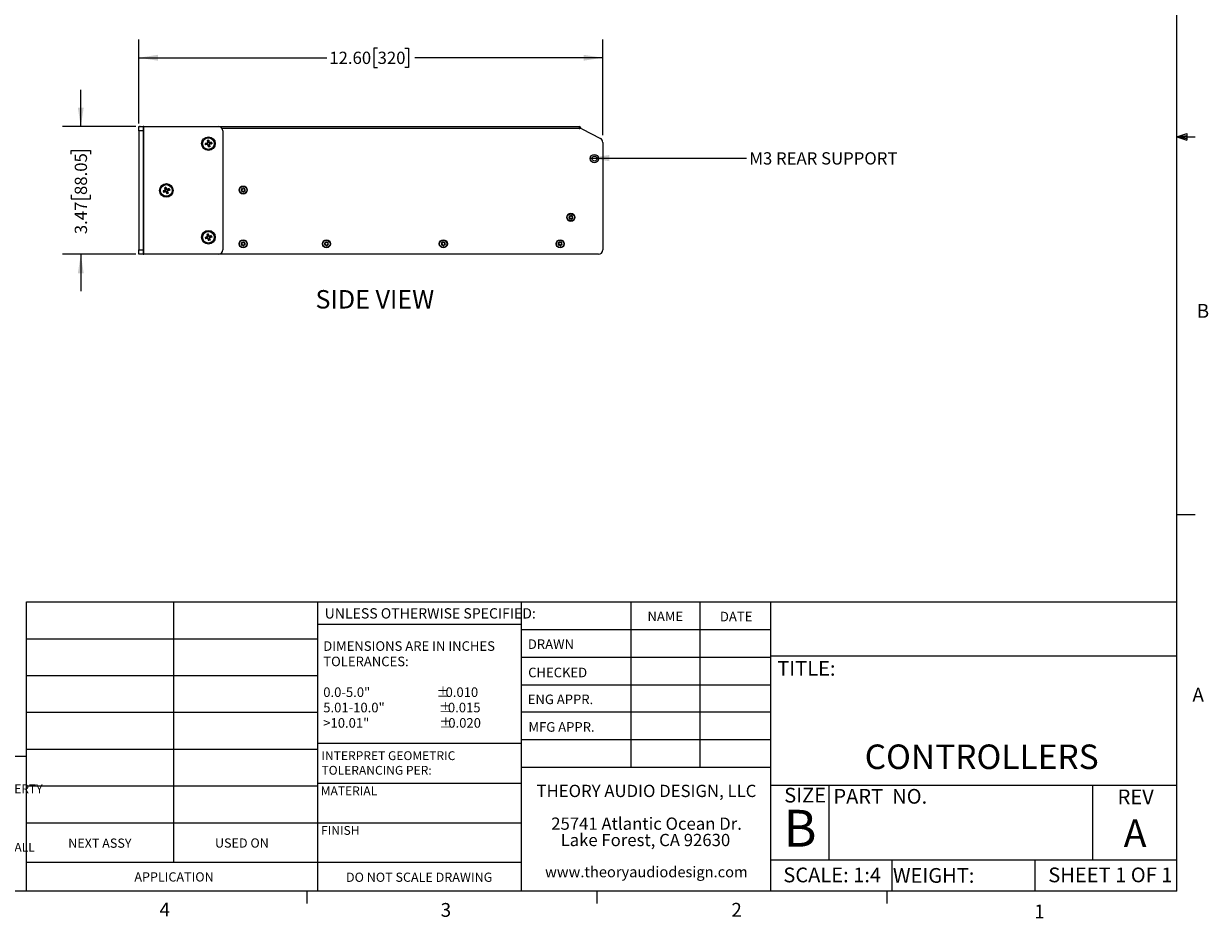
# Model space of a CAD drawing. Units: inches. Extents: x 0.4 to 16.6, y 0.2 to 10.8.
# Drawn here: x 8.5 to 16.6, y 0.2 to 6.3 of the extents above; entities that cross this region are included whole.
import ezdxf

# ---------------------------------------------------------------- set-up
doc = ezdxf.new("R2010")
doc.units = ezdxf.units.IN
doc.header["$MEASUREMENT"] = 0
doc.layers.add('FORMAT', color=7, linetype='Continuous')
doc.styles.add('SLDTEXTSTYLE0', font='TXT', dxfattribs={"width": 0.75})
doc.styles.add('SLDTEXTSTYLE1', font='TXT', dxfattribs={"width": 0.694444})
doc.styles.add('SLDTEXTSTYLE2', font='TXT', dxfattribs={"width": 0.6875})
doc.dimstyles.new('SLDDIMSTYLE1', dxfattribs={"dimtxt": 0.18, "dimasz": 0.13, "dimexe": 0, "dimexo": 0.0625, "dimgap": 0, "dimtad": 0, "dimtih": 1, "dimtoh": 1, "dimdec": 0, "dimrnd": 1e-09, "dimzin": 0, "dimdsep": 46, "dimtxsty": 'Standard', "dimsah": 1, "dimcen": 0.09, "dimadec": 0, "dimazin": 0, "dimtfac": 0.13, "dimtdec": 0, "dimtofl": 0, "dimtmove": 0, "dimatfit": 3, "dimfxl": 0, "dimfrac": 2, "dimtolj": 1, "dimtzin": 0, "dimarcsym": 0})
doc.dimstyles.new('SLDDIMSTYLE2', dxfattribs={"dimtxt": 0.083333, "dimasz": 0.13, "dimexe": 0, "dimexo": 0.0625, "dimgap": 0.020833, "dimtad": 0, "dimlfac": 4, "dimrnd": 1e-09, "dimzin": 4, "dimdsep": 46, "dimtxsty": 'SLDTEXTSTYLE0', "dimsah": 1, "dimcen": 0.09, "dimadec": 0, "dimazin": 1, "dimtfac": 1, "dimtofl": 0, "dimtmove": 0, "dimatfit": 3, "dimfxl": 0, "dimfrac": 2, "dimtolj": 1, "dimtzin": 12, "dimarcsym": 0})
doc.dimstyles.new('SLDDIMSTYLE3', dxfattribs={"dimtxt": 0.083333, "dimasz": 0.13, "dimexe": 0, "dimexo": 0.0625, "dimgap": 0.020833, "dimtad": 0, "dimlfac": 4, "dimrnd": 1e-09, "dimzin": 12, "dimdsep": 46, "dimtxsty": 'SLDTEXTSTYLE0', "dimsah": 1, "dimcen": 0.09, "dimadec": 0, "dimazin": 3, "dimtfac": 1, "dimtmove": 0, "dimatfit": 0, "dimfxl": 0, "dimfrac": 2, "dimtolj": 1, "dimtzin": 12, "dimarcsym": 0})

# ---------------------------------------------------------------- blocks, each defined once
blk = doc.blocks.new('_D_2')
at = {"color": 7, "linetype": 'Continuous', "lineweight": 0}
for p, q in [((9.3295, 5.6035), (9.3295, 6.1758)), ((10.9505, 6.117), (10.9251, 6.117)), ((10.9251, 6.117), (10.9251, 5.9846)), ((11.1352, 6.117), (11.1606, 6.117)), ((11.1606, 6.117), (11.1606, 5.9846)), ((12.4791, 5.526), (12.4791, 6.1758)), ((9.3295, 6.0508), (10.6059, 6.0508)), ((12.4791, 6.0508), (11.2028, 6.0508)), ((10.9251, 5.9846), (10.9505, 5.9846)), ((11.1606, 5.9846), (11.1352, 5.9846))]:
    blk.add_line(p, q, dxfattribs=at)
at = {"color": 7, "linetype": 'Continuous', "lineweight": 18}
for points in [[(9.3295, 6.0508), (9.4595, 6.0308), (9.4595, 6.0708)], [(12.4791, 6.0508), (12.3491, 6.0708), (12.3491, 6.0308)]]:
    blk.add_solid(points, dxfattribs=at)
at = {"color": 7, "linetype": 'Continuous', "lineweight": 18, "char_height": 0.08333, "attachment_point": 1, "style": 'SLDTEXTSTYLE0'}
for s, insert in [('12.60', (10.6228, 6.092)), ('320', (10.9505, 6.092))]:
    blk.add_mtext(s, dxfattribs=dict(at, insert=insert))
blk = doc.blocks.new('_D_3')
at = {"color": 7, "linetype": 'Continuous', "lineweight": 0}
for p, q in [((8.9358, 5.583), (8.9358, 5.833)), ((9.3091, 5.583), (8.8108, 5.583)), ((8.8696, 5.3959), (8.8696, 5.4213)), ((8.8696, 5.4213), (9.002, 5.4213)), ((9.002, 5.4213), (9.002, 5.3959)), ((8.8696, 5.1189), (8.8696, 5.0936)), ((8.8696, 5.0936), (9.002, 5.0936)), ((9.002, 5.0936), (9.002, 5.1189)), ((9.3091, 4.7164), (8.8108, 4.7164)), ((8.9358, 4.7164), (8.9358, 4.4664))]:
    blk.add_line(p, q, dxfattribs=at)
at = {"color": 7, "linetype": 'Continuous', "lineweight": 18}
for points in [[(8.9358, 5.583), (8.9558, 5.713), (8.9158, 5.713)], [(8.9358, 4.7164), (8.9158, 4.5864), (8.9558, 4.5864)]]:
    blk.add_solid(points, dxfattribs=at)
at = {"color": 7, "linetype": 'Continuous', "lineweight": 18, "char_height": 0.08333, "attachment_point": 1, "rotation": 90, "style": 'SLDTEXTSTYLE0'}
for s, insert in [('88.05', (8.8946, 5.1189)), ('3.47', (8.8946, 4.8528))]:
    blk.add_mtext(s, dxfattribs=dict(at, insert=insert))

msp = doc.modelspace()

# ---------------------------------------------------------------- linework, layer by layer
at = {"color": 7, "linetype": 'Continuous', "lineweight": 18}
for p, q in [((16.3763, 0.3921), (16.3763, 10.6421)), ((16.3763, 5.5128), (16.4434, 5.5368)), ((16.3763, 5.5128), (16.4434, 5.5218)), ((16.3763, 5.5128), (16.5013, 5.5128)), ((16.3763, 5.5128), (16.4434, 5.4902)), ((16.3763, 5.5128), (16.4434, 5.5025)), ((16.4434, 5.5368), (16.4434, 5.4902)), ((16.3763, 2.9503), (16.5013, 2.9503)), ((8.5674, 2.3564), (16.3763, 2.3564)), ((8.5674, 0.3921), (8.5674, 2.3564)), ((9.5653, 2.3564), (9.5653, 0.5883)), ((10.5445, 0.3921), (10.5445, 2.3564)), ((11.926, 2.3564), (11.926, 0.3921)), ((12.67, 2.3564), (12.67, 1.2314)), ((13.1385, 2.3564), (13.1385, 1.2314)), ((13.6175, 2.3564), (13.6175, 0.3921)), ((11.926, 2.2021), (10.5445, 2.2021)), ((8.5674, 2.1064), (10.5445, 2.1064)), ((11.926, 2.1689), (13.6175, 2.1689)), ((11.926, 1.9814), (13.6175, 1.9814)), ((13.6175, 1.9893), (16.3763, 1.9893)), ((8.5674, 1.8564), (10.5445, 1.8564)), ((11.926, 1.7939), (13.6175, 1.7939)), ((8.5674, 1.6064), (10.5445, 1.6064)), ((13.6175, 1.6064), (11.926, 1.6064)), ((10.5445, 1.3958), (11.926, 1.3958)), ((13.6175, 1.4189), (11.926, 1.4189)), ((8.5674, 1.3064), (5.8196, 1.3064)), ((8.5674, 1.3564), (10.5445, 1.3564)), ((13.6175, 1.2314), (11.926, 1.2314)), ((8.5674, 1.1064), (10.5445, 1.1064)), ((10.5445, 1.1258), (11.926, 1.1258)), ((13.6175, 1.1119), (16.3763, 1.1119)), ((14.0131, 1.1119), (14.0131, 0.605)), ((15.8043, 1.1119), (15.8043, 0.605)), ((8.5674, 0.8564), (10.5445, 0.8564)), ((10.5445, 0.8558), (11.926, 0.8558)), ((8.5674, 0.5883), (11.926, 0.5883)), ((13.6175, 0.605), (16.3763, 0.605)), ((14.4407, 0.605), (14.4407, 0.3921)), ((15.4126, 0.605), (15.4126, 0.3921)), ((16.3763, 0.3921), (0.6263, 0.3921)), ((10.4698, 0.3921), (10.4698, 0.3073)), ((12.4385, 0.3921), (12.4385, 0.3073)), ((14.4073, 0.3921), (14.4073, 0.3073))]:
    msp.add_line(p, q, dxfattribs=at)
at = {"color": 7, "linetype": 'Continuous', "lineweight": 25}
for p, q in [((9.3295, 5.583), (9.3591, 5.583)), ((9.3295, 5.5535), (9.3295, 5.583)), ((9.3591, 5.5535), (9.3295, 5.5535)), ((9.3295, 5.5535), (9.3295, 4.7459)), ((9.3394, 5.584), (9.3591, 5.584)), ((9.3394, 5.584), (9.3394, 5.583)), ((9.3591, 5.584), (9.3591, 5.583)), ((9.3591, 5.583), (9.3591, 5.5535)), ((9.364, 5.583), (9.3591, 5.583)), ((9.3591, 5.5535), (9.3591, 4.7459)), ((9.364, 4.7164), (9.364, 5.583)), ((9.364, 5.583), (9.8709, 5.583)), ((9.8709, 5.583), (12.3197, 5.583)), ((12.3197, 5.5712), (9.8945, 5.5712)), ((9.9004, 5.5535), (9.9004, 4.7459)), ((12.3197, 5.583), (12.3197, 5.5712)), ((12.3197, 5.5712), (12.3242, 5.5712)), ((12.3315, 5.5712), (12.3315, 5.5703)), ((12.3379, 5.5678), (12.4633, 5.5021)), ((9.7922, 5.4716), (9.7792, 5.4696)), ((9.7792, 5.4696), (9.781, 5.4586)), ((9.7817, 5.4678), (9.7792, 5.4696)), ((9.7947, 5.4698), (9.7817, 5.4678)), ((9.7947, 5.4698), (9.7922, 5.4716)), ((9.8039, 5.4903), (9.793, 5.4886)), ((9.793, 5.4886), (9.7951, 5.4756)), ((9.7955, 5.4868), (9.793, 5.4886)), ((9.7951, 5.4756), (9.7976, 5.4738)), ((9.8021, 5.4879), (9.7955, 5.4868)), ((9.7955, 5.4868), (9.7976, 5.4738)), ((9.8021, 5.4879), (9.8039, 5.4903)), ((9.8021, 5.4879), (9.8042, 5.4749)), ((9.8039, 5.4903), (9.806, 5.4774)), ((9.8042, 5.4749), (9.806, 5.4774)), ((9.81, 5.4745), (9.8082, 5.472)), ((9.8212, 5.4741), (9.8082, 5.472)), ((9.823, 5.4766), (9.81, 5.4745)), ((9.8212, 5.4741), (9.823, 5.4766)), ((9.8212, 5.4741), (9.8222, 5.4674)), ((9.823, 5.4766), (9.8247, 5.4656)), ((12.4791, 5.476), (12.4791, 4.7459)), ((9.7828, 5.4611), (9.781, 5.4586)), ((9.7939, 5.4607), (9.781, 5.4586)), ((9.7817, 5.4678), (9.7828, 5.4611)), ((9.7957, 5.4632), (9.7828, 5.4611)), ((9.7939, 5.4607), (9.7957, 5.4632)), ((9.7997, 5.4603), (9.7979, 5.4578)), ((9.7979, 5.4578), (9.8, 5.4449)), ((9.7997, 5.4603), (9.8018, 5.4473)), ((9.8018, 5.4473), (9.8, 5.4449)), ((9.811, 5.4466), (9.8, 5.4449)), ((9.8085, 5.4484), (9.8018, 5.4473)), ((9.8064, 5.4614), (9.8085, 5.4484)), ((9.8089, 5.4596), (9.8064, 5.4614)), ((9.8085, 5.4484), (9.811, 5.4466)), ((9.8089, 5.4596), (9.811, 5.4466)), ((9.8222, 5.4674), (9.8093, 5.4654)), ((9.8093, 5.4654), (9.8118, 5.4636)), ((9.8247, 5.4656), (9.8118, 5.4636)), ((9.8222, 5.4674), (9.8247, 5.4656)), ((9.5061, 5.1515), (9.4939, 5.1466)), ((9.5089, 5.1503), (9.4967, 5.1454)), ((9.5135, 5.1723), (9.5032, 5.1682)), ((9.5032, 5.1682), (9.5081, 5.156)), ((9.506, 5.167), (9.5032, 5.1682)), ((9.5123, 5.1695), (9.506, 5.167)), ((9.506, 5.167), (9.5109, 5.1548)), ((9.5089, 5.1503), (9.5061, 5.1515)), ((9.5081, 5.156), (9.5109, 5.1548)), ((9.5123, 5.1695), (9.5135, 5.1723)), ((9.5123, 5.1695), (9.5171, 5.1573)), ((9.5135, 5.1723), (9.5183, 5.1601)), ((9.5171, 5.1573), (9.5183, 5.1601)), ((9.5339, 5.1602), (9.5217, 5.1554)), ((9.5229, 5.1582), (9.5217, 5.1554)), ((9.5351, 5.163), (9.5229, 5.1582)), ((9.5364, 5.154), (9.5242, 5.1491)), ((9.5242, 5.1491), (9.527, 5.1479)), ((9.5392, 5.1528), (9.527, 5.1479)), ((9.5339, 5.1602), (9.5351, 5.163)), ((9.5339, 5.1602), (9.5364, 5.154)), ((9.5351, 5.163), (9.5392, 5.1528)), ((9.5364, 5.154), (9.5392, 5.1528)), ((10.028, 5.1574), (10.0262, 5.1561)), ((10.0285, 5.1464), (10.0266, 5.1476)), ((10.0281, 5.1578), (10.0282, 5.16)), ((10.0375, 5.1638), (10.0354, 5.1646)), ((10.0379, 5.1638), (10.0398, 5.1648)), ((10.0477, 5.1587), (10.0474, 5.161)), ((10.0479, 5.1584), (10.0498, 5.1572)), ((10.0483, 5.147), (10.0482, 5.1448)), ((10.0484, 5.1473), (10.0502, 5.1487)), ((9.4939, 5.1466), (9.498, 5.1363)), ((9.4967, 5.1454), (9.4939, 5.1466)), ((9.4967, 5.1454), (9.4992, 5.1391)), ((9.5102, 5.1412), (9.498, 5.1363)), ((9.4992, 5.1391), (9.498, 5.1363)), ((9.5114, 5.144), (9.4992, 5.1391)), ((9.5102, 5.1412), (9.5114, 5.144)), ((9.516, 5.1421), (9.5148, 5.1392)), ((9.5148, 5.1392), (9.5196, 5.1271)), ((9.516, 5.1421), (9.5208, 5.1299)), ((9.5299, 5.1312), (9.5196, 5.1271)), ((9.5208, 5.1299), (9.5196, 5.1271)), ((9.5271, 5.1324), (9.5208, 5.1299)), ((9.5222, 5.1446), (9.5271, 5.1324)), ((9.525, 5.1434), (9.5222, 5.1446)), ((9.525, 5.1434), (9.5299, 5.1312)), ((9.5271, 5.1324), (9.5299, 5.1312)), ((10.0287, 5.1461), (10.029, 5.1438)), ((10.0386, 5.141), (10.0366, 5.1399)), ((10.0389, 5.141), (10.041, 5.1402)), ((12.2512, 4.9675), (12.2502, 4.9655)), ((12.2512, 4.9679), (12.2503, 4.9699)), ((12.2565, 4.9577), (12.2542, 4.958)), ((12.257, 4.9773), (12.2548, 4.9772)), ((12.2568, 4.9575), (12.258, 4.9557)), ((12.2574, 4.9775), (12.2587, 4.9793)), ((12.2679, 4.9572), (12.2665, 4.9554)), ((12.2684, 4.9772), (12.2672, 4.979)), ((12.2682, 4.9574), (12.2705, 4.9576)), ((12.2688, 4.977), (12.271, 4.9767)), ((12.274, 4.9672), (12.275, 4.9692)), ((12.274, 4.9668), (12.2749, 4.9648)), ((9.7918, 4.8345), (9.7792, 4.8308)), ((9.7792, 4.8308), (9.7823, 4.8202)), ((9.7819, 4.8294), (9.7792, 4.8308)), ((9.7944, 4.8331), (9.7819, 4.8294)), ((9.7819, 4.8294), (9.7838, 4.8229)), ((9.7963, 4.8266), (9.7838, 4.8229)), ((9.801, 4.8546), (9.7904, 4.8514)), ((9.7904, 4.8514), (9.7941, 4.8389)), ((9.7931, 4.85), (9.7904, 4.8514)), ((9.7944, 4.8331), (9.7918, 4.8345)), ((9.7996, 4.8519), (9.7931, 4.85)), ((9.7931, 4.85), (9.7968, 4.8374)), ((9.7941, 4.8389), (9.7968, 4.8374)), ((9.7949, 4.8239), (9.7963, 4.8266)), ((9.7996, 4.8519), (9.801, 4.8546)), ((9.7996, 4.8519), (9.8033, 4.8393)), ((9.801, 4.8546), (9.8047, 4.842)), ((9.8033, 4.8393), (9.8047, 4.842)), ((9.8098, 4.8247), (9.8072, 4.8261)), ((9.8072, 4.8261), (9.8109, 4.8136)), ((9.8202, 4.8407), (9.8076, 4.837)), ((9.8091, 4.8396), (9.8076, 4.837)), ((9.8217, 4.8433), (9.8091, 4.8396)), ((9.8221, 4.8342), (9.8095, 4.8305)), ((9.8095, 4.8305), (9.8122, 4.829)), ((9.8248, 4.8327), (9.8122, 4.829)), ((9.8202, 4.8407), (9.8217, 4.8433)), ((9.8202, 4.8407), (9.8221, 4.8342)), ((9.8217, 4.8433), (9.8248, 4.8327)), ((9.8221, 4.8342), (9.8248, 4.8327)), ((9.3295, 4.7459), (9.3591, 4.7459)), ((9.3295, 4.7164), (9.3295, 4.7459)), ((9.3591, 4.7459), (9.3591, 4.7164)), ((9.7949, 4.8239), (9.7823, 4.8202)), ((9.7838, 4.8229), (9.7823, 4.8202)), ((9.8007, 4.8242), (9.7992, 4.8215)), ((9.7992, 4.8215), (9.8029, 4.809)), ((9.8007, 4.8242), (9.8044, 4.8117)), ((9.8136, 4.8121), (9.8029, 4.809)), ((9.8044, 4.8117), (9.8029, 4.809)), ((9.8109, 4.8136), (9.8044, 4.8117)), ((9.8098, 4.8247), (9.8136, 4.8121)), ((9.8109, 4.8136), (9.8136, 4.8121)), ((10.028, 4.7928), (10.0262, 4.7914)), ((10.0285, 4.7817), (10.0266, 4.7829)), ((10.0281, 4.7931), (10.0282, 4.7954)), ((10.0287, 4.7814), (10.029, 4.7792)), ((10.0375, 4.7991), (10.0354, 4.8)), ((10.0386, 4.7763), (10.0366, 4.7753)), ((10.0379, 4.7991), (10.0398, 4.8002)), ((10.0389, 4.7763), (10.041, 4.7755)), ((10.0477, 4.7941), (10.0474, 4.7963)), ((10.0479, 4.7937), (10.0498, 4.7925)), ((10.0483, 4.7823), (10.0482, 4.7801)), ((10.0484, 4.7827), (10.0502, 4.7841)), ((10.5925, 4.7918), (10.5909, 4.7903)), ((10.5941, 4.7808), (10.5921, 4.7819)), ((10.5927, 4.7922), (10.5925, 4.7944)), ((10.5943, 4.7805), (10.5948, 4.7783)), ((10.6014, 4.799), (10.5992, 4.7996)), ((10.6018, 4.7991), (10.6036, 4.8003)), ((10.6046, 4.7764), (10.6027, 4.7752)), ((10.605, 4.7765), (10.6071, 4.7758)), ((10.612, 4.7949), (10.6115, 4.7971)), ((10.6123, 4.7946), (10.6143, 4.7936)), ((10.6137, 4.7833), (10.6138, 4.781)), ((10.6138, 4.7837), (10.6155, 4.7852)), ((11.3856, 4.7912), (11.3841, 4.7896)), ((11.3857, 4.7916), (11.3855, 4.7938)), ((11.3878, 4.7804), (11.3857, 4.7813)), ((11.388, 4.7801), (11.3886, 4.7779)), ((11.3941, 4.7989), (11.3919, 4.7994)), ((11.3944, 4.799), (11.3963, 4.8003)), ((11.3985, 4.7765), (11.3967, 4.7752)), ((11.3989, 4.7766), (11.4011, 4.776)), ((11.4049, 4.7954), (11.4043, 4.7975)), ((11.4052, 4.7951), (11.4072, 4.7942)), ((11.4072, 4.7839), (11.4074, 4.7816)), ((11.4073, 4.7842), (11.4089, 4.7859)), ((12.1789, 4.7911), (12.1773, 4.7895)), ((12.179, 4.7915), (12.1787, 4.7937)), ((12.1811, 4.7803), (12.1791, 4.7812)), ((12.1814, 4.78), (12.1821, 4.7778)), ((12.1873, 4.7989), (12.1851, 4.7994)), ((12.1876, 4.7989), (12.1894, 4.8003)), ((12.1919, 4.7765), (12.1901, 4.7752)), ((12.1923, 4.7766), (12.1945, 4.7761)), ((12.1982, 4.7955), (12.1975, 4.7976)), ((12.1984, 4.7952), (12.2005, 4.7943)), ((12.2006, 4.784), (12.2008, 4.7817)), ((12.2007, 4.7843), (12.2022, 4.786)), ((9.3591, 4.7164), (9.3295, 4.7164)), ((9.3591, 4.7164), (9.364, 4.7164)), ((9.8709, 4.7164), (9.364, 4.7164)), ((12.4496, 4.7164), (9.8709, 4.7164))]:
    msp.add_line(p, q, dxfattribs=at)
for centre, radius in [((9.802, 5.4676), 0.0463), ((9.802, 5.4676), 0.0394), ((12.4221, 5.3665), 0.0281), ((12.4221, 5.3665), 0.0172), ((9.5165, 5.1497), 0.0463), ((9.5165, 5.1497), 0.0394), ((10.0382, 5.1524), 0.0276), ((10.0382, 5.1524), 0.0246), ((12.2626, 4.9674), 0.0276), ((12.2626, 4.9674), 0.0246), ((9.802, 4.8318), 0.0463), ((9.802, 4.8318), 0.0394), ((10.0382, 4.7877), 0.0276), ((10.0382, 4.7877), 0.0246), ((10.6032, 4.7877), 0.0276), ((10.6032, 4.7877), 0.0246), ((11.3965, 4.7877), 0.0276), ((11.3965, 4.7877), 0.0246), ((12.1898, 4.7877), 0.0276), ((12.1898, 4.7877), 0.0246)]:
    msp.add_circle(centre, radius, dxfattribs=at)
for centre, radius, start, end in [((9.3394, 5.5741), 0.00984, 90, 115.84193), ((9.8709, 5.5535), 0.0295, 360, 90), ((12.3197, 5.5712), 0.0118, 360, 90), ((12.3197, 5.5712), 0.00197, 360, 90), ((12.3242, 5.5417), 0.0295, 62.34546, 90), ((12.4496, 5.476), 0.0295, 360, 62.34546), ((10.0281, 5.1576), 0.00246, 87.64466, 217.84392), ((10.0204, 5.1515), 0.00738, 327.64466, 37.84392), ((10.0287, 5.1463), 0.00246, 147.64466, 277.84392), ((10.0281, 5.1576), 0.000219, 87.64466, 217.84392), ((10.0204, 5.1515), 0.00962, 327.64466, 37.84392), ((10.0285, 5.1674), 0.00962, 267.64466, 337.84392), ((10.0285, 5.1674), 0.00738, 267.64466, 337.84392), ((10.0377, 5.1637), 0.00246, 27.64466, 157.84392), ((10.0377, 5.1637), 0.000219, 27.64466, 157.84392), ((10.0464, 5.1683), 0.00962, 207.64466, 277.84392), ((10.0479, 5.1374), 0.00962, 87.64466, 157.84392), ((10.0464, 5.1683), 0.00738, 207.64466, 277.84392), ((10.056, 5.1532), 0.00962, 147.64466, 217.84392), ((10.0477, 5.1585), 0.00246, 327.64466, 97.84392), ((10.0477, 5.1585), 0.000219, 327.64466, 97.84392), ((10.0483, 5.1472), 0.00246, 267.64466, 37.84392), ((10.0483, 5.1472), 0.000219, 267.64466, 37.84392), ((10.056, 5.1532), 0.00738, 147.64466, 217.84392), ((10.0287, 5.1463), 0.000219, 147.64466, 277.84392), ((10.03, 5.1365), 0.00962, 27.64466, 97.84392), ((10.03, 5.1365), 0.00738, 27.64466, 97.84392), ((10.0387, 5.1411), 0.00246, 207.64466, 337.84392), ((10.0387, 5.1411), 0.000219, 207.64466, 337.84392), ((10.0479, 5.1374), 0.00738, 87.64466, 157.84392), ((12.2513, 4.9677), 0.00246, 113.34574, 243.545), ((12.2469, 4.9588), 0.00738, 353.34574, 63.545), ((12.2474, 4.9767), 0.00738, 293.34574, 3.545), ((12.2513, 4.9677), 0.000219, 113.34574, 243.545), ((12.2474, 4.9767), 0.00962, 293.34574, 3.545), ((12.2469, 4.9588), 0.00962, 353.34574, 63.545), ((12.2567, 4.9577), 0.00246, 173.34574, 303.545), ((12.2572, 4.9773), 0.00246, 53.34574, 183.545), ((12.2567, 4.9577), 0.000219, 173.34574, 303.545), ((12.2621, 4.9495), 0.00962, 53.34574, 123.545), ((12.2572, 4.9773), 0.000219, 53.34574, 183.545), ((12.2631, 4.9852), 0.00962, 233.34574, 303.545), ((12.2621, 4.9495), 0.00738, 53.34574, 123.545), ((12.2631, 4.9852), 0.00738, 233.34574, 303.545), ((12.268, 4.9574), 0.00246, 233.34574, 3.545), ((12.2685, 4.977), 0.00246, 353.34574, 123.545), ((12.268, 4.9574), 0.000219, 233.34574, 3.545), ((12.2778, 4.958), 0.00962, 113.34574, 183.545), ((12.2685, 4.977), 0.000219, 353.34574, 123.545), ((12.2783, 4.9759), 0.00962, 173.34574, 243.545), ((12.2778, 4.958), 0.00738, 113.34574, 183.545), ((12.2783, 4.9759), 0.00738, 173.34574, 243.545), ((12.2739, 4.967), 0.000219, 293.34574, 63.545), ((12.2739, 4.967), 0.00246, 293.34574, 63.545), ((9.8709, 4.7459), 0.0295, 270, 360), ((10.0281, 4.7929), 0.00246, 87.64466, 217.84392), ((10.0204, 4.7869), 0.00738, 327.64466, 37.84392), ((10.0287, 4.7816), 0.00246, 147.64466, 277.84392), ((10.0281, 4.7929), 0.000219, 87.64466, 217.84392), ((10.0204, 4.7869), 0.00962, 327.64466, 37.84392), ((10.0285, 4.8027), 0.00962, 267.64466, 337.84392), ((10.0285, 4.8027), 0.00738, 267.64466, 337.84392), ((10.0287, 4.7816), 0.000219, 147.64466, 277.84392), ((10.03, 4.7719), 0.00962, 27.64466, 97.84392), ((10.03, 4.7719), 0.00738, 27.64466, 97.84392), ((10.0377, 4.799), 0.00246, 27.64466, 157.84392), ((10.0387, 4.7764), 0.00246, 207.64466, 337.84392), ((10.0377, 4.799), 0.000219, 27.64466, 157.84392), ((10.0464, 4.8036), 0.00962, 207.64466, 277.84392), ((10.0387, 4.7764), 0.000219, 207.64466, 337.84392), ((10.0479, 4.7727), 0.00962, 87.64466, 157.84392), ((10.0464, 4.8036), 0.00738, 207.64466, 277.84392), ((10.0479, 4.7727), 0.00738, 87.64466, 157.84392), ((10.056, 4.7886), 0.00962, 147.64466, 217.84392), ((10.0477, 4.7938), 0.00246, 327.64466, 97.84392), ((10.0477, 4.7938), 0.000219, 327.64466, 97.84392), ((10.0483, 4.7825), 0.00246, 267.64466, 37.84392), ((10.0483, 4.7825), 0.000219, 267.64466, 37.84392), ((10.056, 4.7886), 0.00738, 147.64466, 217.84392), ((10.5927, 4.792), 0.00246, 92.99309, 223.19235), ((10.5855, 4.7852), 0.00738, 332.99309, 43.19235), ((10.5943, 4.7807), 0.00246, 152.99309, 283.19235), ((10.5927, 4.792), 0.000219, 92.99309, 223.19235), ((10.5921, 4.8018), 0.00738, 272.99309, 343.19235), ((10.5855, 4.7852), 0.00962, 332.99309, 43.19235), ((10.5921, 4.8018), 0.00962, 272.99309, 343.19235), ((10.5943, 4.7807), 0.000219, 152.99309, 283.19235), ((10.5965, 4.7712), 0.00962, 32.99309, 103.19235), ((10.5965, 4.7712), 0.00738, 32.99309, 103.19235), ((10.6016, 4.7989), 0.00246, 32.99309, 163.19235), ((10.6016, 4.7989), 0.000219, 32.99309, 163.19235), ((10.6098, 4.8043), 0.00962, 212.99309, 283.19235), ((10.6048, 4.7765), 0.00246, 212.99309, 343.19235), ((10.6098, 4.8043), 0.00738, 212.99309, 283.19235), ((10.6048, 4.7765), 0.000219, 212.99309, 343.19235), ((10.6142, 4.7737), 0.00962, 92.99309, 163.19235), ((10.6142, 4.7737), 0.00738, 92.99309, 163.19235), ((10.6208, 4.7902), 0.00962, 152.99309, 223.19235), ((10.6121, 4.7947), 0.00246, 332.99309, 103.19235), ((10.6121, 4.7947), 0.000219, 332.99309, 103.19235), ((10.6208, 4.7902), 0.00738, 152.99309, 223.19235), ((10.6137, 4.7835), 0.000219, 272.99309, 43.19235), ((10.6137, 4.7835), 0.00246, 272.99309, 43.19235), ((11.3858, 4.7914), 0.00246, 96.11374, 226.313), ((11.379, 4.7843), 0.00738, 336.11374, 46.313), ((11.3847, 4.8012), 0.00738, 276.11374, 346.313), ((11.3858, 4.7914), 0.000219, 96.11374, 226.313), ((11.388, 4.7803), 0.00246, 156.11374, 286.313), ((11.379, 4.7843), 0.00962, 336.11374, 46.313), ((11.3847, 4.8012), 0.00962, 276.11374, 346.313), ((11.388, 4.7803), 0.000219, 156.11374, 286.313), ((11.3907, 4.7708), 0.00962, 36.11374, 106.313), ((11.3907, 4.7708), 0.00738, 36.11374, 106.313), ((11.3943, 4.7988), 0.00246, 36.11374, 166.313), ((11.3943, 4.7988), 0.000219, 36.11374, 166.313), ((11.4022, 4.8046), 0.00962, 216.11374, 286.313), ((11.4022, 4.8046), 0.00738, 216.11374, 286.313), ((11.3987, 4.7766), 0.00246, 216.11374, 346.313), ((11.3987, 4.7766), 0.000219, 216.11374, 346.313), ((11.4082, 4.7743), 0.00962, 96.11374, 166.313), ((11.4082, 4.7743), 0.00738, 96.11374, 166.313), ((11.405, 4.7952), 0.00246, 336.11374, 106.313), ((11.414, 4.7912), 0.00962, 156.11374, 226.313), ((11.405, 4.7952), 0.000219, 336.11374, 106.313), ((11.414, 4.7912), 0.00738, 156.11374, 226.313), ((11.4072, 4.7841), 0.000219, 276.11374, 46.313), ((11.4072, 4.7841), 0.00246, 276.11374, 46.313), ((12.179, 4.7913), 0.00246, 96.67111, 226.87038), ((12.1723, 4.7841), 0.00738, 336.67111, 46.87038), ((12.1779, 4.801), 0.00738, 276.67111, 346.87038), ((12.179, 4.7913), 0.000219, 96.67111, 226.87038), ((12.1723, 4.7841), 0.00962, 336.67111, 46.87038), ((12.1813, 4.7802), 0.00246, 156.67111, 286.87038), ((12.1779, 4.801), 0.00962, 276.67111, 346.87038), ((12.1813, 4.7802), 0.000219, 156.67111, 286.87038), ((12.1842, 4.7708), 0.00962, 36.67111, 106.87038), ((12.1842, 4.7708), 0.00738, 36.67111, 106.87038), ((12.1875, 4.7988), 0.00246, 36.67111, 166.87038), ((12.1875, 4.7988), 0.000219, 36.67111, 166.87038), ((12.1954, 4.8047), 0.00962, 216.67111, 286.87038), ((12.1954, 4.8047), 0.00738, 216.67111, 286.87038), ((12.1921, 4.7766), 0.00246, 216.67111, 346.87038), ((12.1921, 4.7766), 0.000219, 216.67111, 346.87038), ((12.2017, 4.7744), 0.00962, 96.67111, 166.87038), ((12.2017, 4.7744), 0.00738, 96.67111, 166.87038), ((12.1982, 4.7953), 0.00246, 336.67111, 106.87038), ((12.2073, 4.7914), 0.00962, 156.67111, 226.87038), ((12.1982, 4.7953), 0.000219, 336.67111, 106.87038), ((12.2073, 4.7914), 0.00738, 156.67111, 226.87038), ((12.2005, 4.7842), 0.000219, 276.67111, 46.87038), ((12.2005, 4.7842), 0.00246, 276.67111, 46.87038), ((12.4496, 4.7459), 0.0295, 270, 0)]:
    msp.add_arc(centre, radius, start, end, dxfattribs=at)
for centre, major_axis in [((9.7916, 5.4751), (-0.0029, 0.0021)), ((9.794, 5.4733), (-0.0029, 0.0021)), ((9.8077, 5.4755), (0.0021, 0.0029)), ((9.8095, 5.478), (0.0021, 0.0029)), ((9.7945, 5.4572), (-0.0021, -0.0029)), ((9.7962, 5.4597), (-0.0021, -0.0029)), ((9.8099, 5.4619), (0.0029, -0.0021)), ((9.8124, 5.4601), (0.0029, -0.0021)), ((9.5047, 5.1548), (-0.00329, 0.00141)), ((9.5076, 5.1535), (-0.00329, 0.00141)), ((9.5204, 5.1587), (0.00141, 0.00329)), ((9.5216, 5.1615), (0.00141, 0.00329)), ((9.5255, 5.1458), (0.00329, -0.00141)), ((9.5284, 5.1446), (0.00329, -0.00141)), ((9.5115, 5.1379), (-0.00141, -0.00329)), ((9.5127, 5.1407), (-0.00141, -0.00329)), ((9.7907, 4.8379), (-0.00314, 0.00171)), ((9.7934, 4.8365), (-0.00314, 0.00171)), ((9.7973, 4.8232), (-0.00171, -0.00314)), ((9.8067, 4.8404), (0.00171, 0.00314)), ((9.8081, 4.8431), (0.00171, 0.00314)), ((9.8106, 4.8271), (0.00314, -0.00171)), ((9.8133, 4.8256), (0.00314, -0.00171)), ((9.7958, 4.8205), (-0.00171, -0.00314))]:
    msp.add_ellipse(centre, major_axis=major_axis, ratio=0.985257, start_param=2.363621, end_param=3.919564, dxfattribs=at)

# ---------------------------------------------------------------- texts
at = {"color": 7, "linetype": 'Continuous', "lineweight": 0}
for s, insert, char_height, attachment_point, style in [('M3 REAR SUPPORT', (13.4743, 5.4092), 0.083333, 1, 'SLDTEXTSTYLE0'), ('SIDE VIEW', (10.529, 4.4732), 0.125, 1, 'SLDTEXTSTYLE0'), ('B', (16.5115, 4.3791), 0.0937, 1, 'SLDTEXTSTYLE0'), ('UNLESS OTHERWISE SPECIFIED:', (10.5911, 2.3133), 0.07, 1, 'SLDTEXTSTYLE0'), ('NAME', (12.7827, 2.2906), 0.065, 1, 'SLDTEXTSTYLE0'), ('DATE', (13.2745, 2.2889), 0.065, 1, 'SLDTEXTSTYLE0'), ('DRAWN', (11.9706, 2.1016), 0.065, 1, 'SLDTEXTSTYLE0'), ('DIMENSIONS ARE IN INCHES', (10.5817, 2.0887), 0.065, 1, 'SLDTEXTSTYLE0'), ('TOLERANCES:', (10.5817, 1.9843), 0.065, 1, 'SLDTEXTSTYLE0'), ('TITLE:', (13.6634, 1.9548), 0.1, 1, 'SLDTEXTSTYLE0'), ('CHECKED', (11.9727, 1.9093), 0.065, 1, 'SLDTEXTSTYLE0'), ('0.0-5.0"', (10.5817, 1.7756), 0.065, 1, 'SLDTEXTSTYLE0'), ('%%p', (11.3501, 1.7756), 0.065, 1, 'SLDTEXTSTYLE0'), ('0.010', (11.412, 1.7756), 0.065, 1, 'SLDTEXTSTYLE0'), ('A', (16.4821, 1.7726), 0.0937, 1, 'SLDTEXTSTYLE0'), ('ENG APPR.', (11.9698, 1.7268), 0.065, 1, 'SLDTEXTSTYLE0'), ('5.01-10.0"', (10.5817, 1.6712), 0.065, 1, 'SLDTEXTSTYLE0'), ('%%p', (11.3661, 1.6712), 0.065, 1, 'SLDTEXTSTYLE0'), ('0.015', (11.428, 1.6712), 0.065, 1, 'SLDTEXTSTYLE0'), ('>10.01"', (10.5817, 1.5669), 0.065, 1, 'SLDTEXTSTYLE0'), ('%%p', (11.3687, 1.5669), 0.065, 1, 'SLDTEXTSTYLE0'), ('0.020', (11.4306, 1.5669), 0.065, 1, 'SLDTEXTSTYLE0'), ('MFG APPR.', (11.9748, 1.5395), 0.065, 1, 'SLDTEXTSTYLE0'), ('INTERPRET GEOMETRIC', (10.5695, 1.342), 0.06, 1, 'SLDTEXTSTYLE0'), ('TOLERANCING PER:', (10.5695, 1.2426), 0.06, 1, 'SLDTEXTSTYLE0'), ('THE INFORMATION CONTAINED IN THIS DRAWING IS THE SOLE PROPERTY', (5.8709, 1.117), 0.06, 1, 'SLDTEXTSTYLE0'), ('MATERIAL', (10.5644, 1.1028), 0.06, 1, 'SLDTEXTSTYLE0'), ('THEORY AUDIO DESIGN, LLC', (12.7758, 1.1143), 0.083333, 2, 'SLDTEXTSTYLE0'), ('SIZE', (13.7109, 1.0941), 0.1, 1, 'SLDTEXTSTYLE0'), ('PART  NO.', (14.0448, 1.0859), 0.1, 1, 'SLDTEXTSTYLE1'), ('REV', (15.9741, 1.082), 0.1, 1, 'SLDTEXTSTYLE0'), ('25741 Atlantic Ocean Dr.', (12.7763, 0.8921), 0.083333, 2, 'SLDTEXTSTYLE0'), ('B', (13.7062, 0.9442), 0.25, 1, 'SLDTEXTSTYLE0'), ('FINISH', (10.5672, 0.8345), 0.06, 1, 'SLDTEXTSTYLE0'), ('A', (16.0926, 0.8788), 0.1875, 2, 'SLDTEXTSTYLE0'), ('NEXT ASSY', (8.8503, 0.7492), 0.0625, 1, 'SLDTEXTSTYLE0'), ('USED ON', (9.8469, 0.7502), 0.0625, 1, 'SLDTEXTSTYLE0'), ('Lake Forest, CA 92630', (12.7686, 0.781), 0.083333, 2, 'SLDTEXTSTYLE0'), ('KEEP ALL INFORMATION CONTAINED HEREIN CONFIDENTIAL AND SHALL', (5.8709, 0.7196), 0.06, 1, 'SLDTEXTSTYLE0'), ('www.theoryaudiodesign.com', (12.7749, 0.5592), 0.072917, 2, 'SLDTEXTSTYLE0'), ('APPLICATION', (9.2995, 0.52), 0.0625, 1, 'SLDTEXTSTYLE0'), ('DO NOT SCALE DRAWING', (11.2327, 0.5178), 0.0625, 2, 'SLDTEXTSTYLE0'), ('SCALE: 1:4', (13.7049, 0.5521), 0.1, 1, 'SLDTEXTSTYLE0'), ('WEIGHT:', (14.4487, 0.5487), 0.1, 1, 'SLDTEXTSTYLE0'), ('SHEET 1 OF 1', (15.5035, 0.5524), 0.1, 1, 'SLDTEXTSTYLE2'), ('4', (9.4701, 0.3137), 0.0937, 1, 'SLDTEXTSTYLE0'), ('3', (11.3788, 0.3116), 0.0937, 1, 'SLDTEXTSTYLE0'), ('2', (13.3523, 0.3124), 0.0937, 1, 'SLDTEXTSTYLE0'), ('1', (15.4083, 0.3014), 0.0937, 1, 'SLDTEXTSTYLE0')]:
    msp.add_mtext(s, dxfattribs=dict(at, insert=insert, char_height=char_height, attachment_point=attachment_point, style=style))
at = {"layer": 'FORMAT', "color": 7, "insert": (15.0514, 1.3878), "char_height": 0.166667, "attachment_point": 2, "style": 'SLDTEXTSTYLE0'}
msp.add_mtext('CONTROLLERS', dxfattribs=at)

# ---------------------------------------------------------------- dimensions: what is measured, and where the dimension line sits
at = {"color": 7, "linetype": 'Continuous', "lineweight": 18}
dim = msp.add_linear_dim(base=(12.4791, 6.0508), p1=(9.3295, 5.5535), p2=(12.4791, 5.476), dimstyle='SLDDIMSTYLE2', dxfattribs=at)
dim.commit()
dim.dimension.update_dxf_attribs({"geometry": '_D_2', "text_midpoint": (10.9043, 6.0508), "dimtype": 160})
dim = msp.add_linear_dim(base=(8.9358, 4.7164), p1=(9.3591, 5.583), p2=(9.3591, 4.7164), angle=90, dimstyle='SLDDIMSTYLE3', dxfattribs=at)
dim.commit()
dim.dimension.update_dxf_attribs({"geometry": '_D_3', "text_midpoint": (8.9358, 5.1497), "dimtype": 160})

# ---------------------------------------------------------------- leaders
at = {"color": 7, "linetype": 'Continuous', "lineweight": 0}
msp.add_leader([(12.3942, 5.3699), (13.2041, 5.3686), (13.4541, 5.3686)], dimstyle='SLDDIMSTYLE1', dxfattribs=at)

doc.saveas('drawing.dxf')
